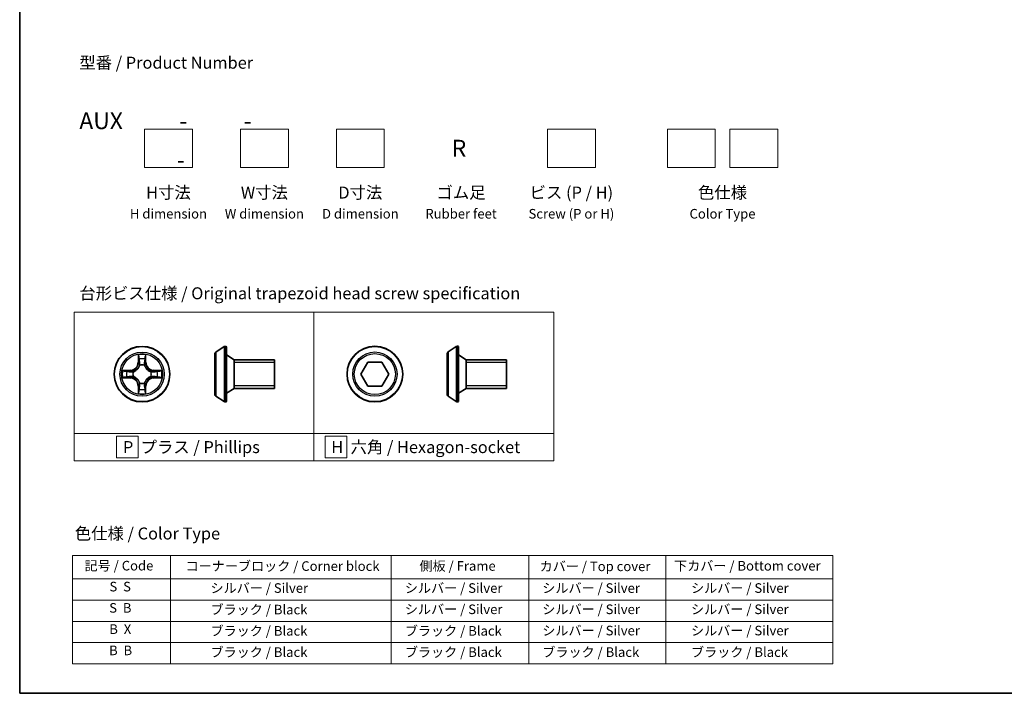
# Model space of a CAD drawing. Units: millimetres. Extents: x 7 to 8073, y 4 to 1830.
# Drawn here: x 7 to 110, y 4 to 74 of the extents above; entities that cross this region are included whole.
import ezdxf

# ---------------------------------------------------------------- set-up
doc = ezdxf.new("R2010")
doc.units = ezdxf.units.MM
doc.header["$LTSCALE"] = 0.5
for name, color, linetype, lineweight in [('Border (ISO)', 7, 'Continuous', 35), ('Sketch Geometry (ISO)', 7, 'Continuous', 18), ('Symbol (ISO)', 7, 'Continuous', 18), ('Visible (ISO)', 7, 'Continuous', 35), ('Visible Narrow (ISO)', 7, 'Continuous', 25)]:
    doc.layers.add(name, color=color, linetype=linetype, lineweight=lineweight)
doc.styles.add('Note Text (TK)', font='txt')
doc.styles.add('Note Text (TK2)', font='txt')

# ---------------------------------------------------------------- blocks, each defined once
blk = doc.blocks.new('Borders tk図枠')
at = {"layer": 'Border (ISO)'}
for p, q in [((14.5, 289), (14.5, 8)), ((14.5, 8), (405.5, 8))]:
    blk.add_line(p, q, dxfattribs=at)
blk = doc.blocks.new('Table2')
at = {"layer": 'Symbol (ISO)'}
for p, q in [((25.52, 36.71), (183.98, 36.71)), ((25.52, 36.71), (25.52, 31.88)), ((45.94, 36.71), (45.94, 31.88)), ((91.96, 36.71), (91.96, 31.88)), ((120.61, 36.71), (120.61, 31.88)), ((149.17, 36.71), (149.17, 31.88)), ((183.98, 36.71), (183.98, 31.88)), ((25.52, 31.88), (183.98, 31.88)), ((25.52, 31.88), (25.52, 14.15)), ((45.94, 31.88), (45.94, 14.15)), ((91.96, 31.88), (91.96, 14.15)), ((120.61, 31.88), (120.61, 14.15)), ((149.17, 31.88), (149.17, 14.15)), ((183.98, 31.88), (183.98, 14.15)), ((25.52, 27.44), (183.98, 27.44)), ((25.52, 23.01), (183.98, 23.01)), ((25.52, 18.58), (183.98, 18.58)), ((25.52, 14.15), (183.98, 14.15))]:
    blk.add_line(p, q, dxfattribs=at)
at = {"layer": 'Symbol (ISO)', "color": 7, "char_height": 2, "attachment_point": 7, "style": 'Note Text (TK2)'}
for s, insert in [('記号 / Code', (28.02, 33)), ('コーナーブロック / Corner block', (49.08, 32.91)), ('側板 / Frame', (97.84, 32.94)), ('カバー / Top cover', (122.88, 32.86)), ('下カバー / Bottom cover', (150.92, 32.97)), ('S  S', (33.21, 28.63)), ('            シルバー / Silver', (46.94, 28.33)), ('   シルバー / Silver', (92.96, 28.33)), ('   シルバー / Silver', (121.61, 28.33)), ('       シルバー / Silver', (150.17, 28.33)), ('S  B', (33.16, 24.19)), ('            ブラック / Black', (46.94, 23.84)), ('   シルバー / Silver', (92.96, 23.9)), ('   シルバー / Silver', (121.61, 23.9)), ('       シルバー / Silver', (150.17, 23.9)), ('B  X', (33.18, 19.76)), ('            ブラック / Black', (46.94, 19.4)), ('   ブラック / Black', (92.96, 19.4)), ('   シルバー / Silver', (121.61, 19.46)), ('       シルバー / Silver', (150.17, 19.46)), ('B  B', (33.13, 15.33)), ('            ブラック / Black', (46.94, 14.97)), ('   ブラック / Black', (92.96, 14.97)), ('   ブラック / Black', (121.61, 14.97)), ('       ブラック / Black', (150.17, 14.97))]:
    blk.add_mtext(s, dxfattribs=dict(at, insert=insert))

msp = doc.modelspace()

# ---------------------------------------------------------------- linework, layer by layer
at = {"layer": 'Sketch Geometry (ISO)'}
for p, q in [((20.2543, 62.8487), (25.2543, 62.8487)), ((20.2543, 58.8487), (20.2543, 62.8487)), ((25.2543, 62.8487), (25.2543, 58.8487)), ((30.2543, 62.8487), (35.2543, 62.8487)), ((30.2543, 58.8487), (30.2543, 62.8487)), ((35.2543, 62.8487), (35.2543, 58.8487)), ((40.2543, 62.8487), (45.2543, 62.8487)), ((40.2543, 58.8487), (40.2543, 62.8487)), ((45.2543, 62.8487), (45.2543, 58.8487)), ((62.2543, 62.8487), (67.2543, 62.8487)), ((62.2543, 58.8487), (62.2543, 62.8487)), ((67.2543, 62.8487), (67.2543, 58.8487)), ((74.7543, 62.8487), (79.7543, 62.8487)), ((74.7543, 58.8487), (74.7543, 62.8487)), ((79.7543, 62.8487), (79.7543, 58.8487)), ((81.2543, 62.8487), (86.2543, 62.8487)), ((81.2543, 58.8487), (81.2543, 62.8487)), ((86.2543, 62.8487), (86.2543, 58.8487)), ((25.2543, 58.8487), (20.2543, 58.8487)), ((35.2543, 58.8487), (30.2543, 58.8487)), ((45.2543, 58.8487), (40.2543, 58.8487)), ((67.2543, 58.8487), (62.2543, 58.8487)), ((79.7543, 58.8487), (74.7543, 58.8487)), ((86.2543, 58.8487), (81.2543, 58.8487)), ((12.9137, 43.7475), (37.9137, 43.7475)), ((12.9137, 31.105), (12.9137, 43.7475)), ((37.9137, 43.7475), (37.9137, 31.105)), ((37.9137, 43.7475), (62.9137, 43.7475)), ((37.9137, 31.105), (37.9137, 43.7475)), ((62.9137, 43.7475), (62.9137, 31.105)), ((37.9137, 31.105), (12.9137, 31.105)), ((12.9137, 31.105), (37.9137, 31.105)), ((12.9137, 28.2475), (12.9137, 31.105)), ((19.6044, 30.8012), (17.3544, 30.8012)), ((17.3544, 30.8012), (17.3544, 28.5512)), ((19.6044, 28.5512), (19.6044, 30.8012)), ((62.9137, 31.105), (37.9137, 31.105)), ((37.9137, 31.105), (37.9137, 28.2475)), ((37.9137, 31.105), (62.9137, 31.105)), ((37.9137, 28.2475), (37.9137, 31.105)), ((41.3521, 30.8012), (39.1021, 30.8012)), ((39.1021, 30.8012), (39.1021, 28.5512)), ((41.3521, 28.5512), (41.3521, 30.8012)), ((62.9137, 31.105), (62.9137, 28.2475)), ((37.9137, 28.2475), (12.9137, 28.2475)), ((17.3544, 28.5512), (19.6044, 28.5512)), ((62.9137, 28.2475), (37.9137, 28.2475)), ((39.1021, 28.5512), (41.3521, 28.5512))]:
    msp.add_line(p, q, dxfattribs=at)
at = {"layer": 'Visible (ISO)'}
for p, q in [((27.694, 39.5931), (28.5532, 40.1516)), ((28.703, 40.184), (28.6622, 40.184)), ((28.803, 40.084), (28.803, 34.484)), ((51.8937, 39.5966), (52.753, 40.1551)), ((52.9027, 40.1874), (52.862, 40.1874)), ((53.0027, 40.0874), (53.0027, 34.4874)), ((27.603, 39.4254), (27.603, 35.1425)), ((29.603, 38.784), (28.803, 39.284)), ((51.8027, 39.4289), (51.8027, 35.1459)), ((53.8027, 38.7874), (53.0027, 39.2874)), ((29.603, 38.784), (29.603, 35.784)), ((33.803, 38.784), (29.603, 38.784)), ((29.603, 38.784), (29.603, 35.784)), ((33.803, 38.784), (33.803, 35.784)), ((42.8243, 37.2874), (43.546, 38.5374)), ((43.546, 38.5374), (44.9894, 38.5374)), ((44.9894, 38.5374), (45.7111, 37.2874)), ((53.8027, 38.7874), (53.8027, 35.7874)), ((58.0027, 38.7874), (53.8027, 38.7874)), ((53.8027, 38.7874), (53.8027, 35.7874)), ((58.0027, 38.7874), (58.0027, 35.7874)), ((43.546, 36.0374), (42.8243, 37.2874)), ((45.7111, 37.2874), (44.9894, 36.0374)), ((44.9894, 36.0374), (43.546, 36.0374)), ((27.694, 34.9748), (28.5532, 34.4163)), ((29.603, 35.784), (28.803, 35.284)), ((33.803, 35.784), (29.603, 35.784)), ((51.8937, 34.9783), (52.753, 34.4197)), ((53.8027, 35.7874), (53.0027, 35.2874)), ((58.0027, 35.7874), (53.8027, 35.7874)), ((28.703, 34.384), (28.6622, 34.384)), ((52.9027, 34.3874), (52.862, 34.3874))]:
    msp.add_line(p, q, dxfattribs=at)
for centre in [(20.0036, 37.284), (44.2677, 37.2874)]:
    msp.add_circle(centre, 2.9, dxfattribs=at)
for centre, radius, start, end in [((28.6622, 39.984), 0.2, 90, 123.023868), ((28.703, 40.084), 0.1, 0, 90), ((52.862, 39.9874), 0.2, 90, 123.023868), ((52.9027, 40.0874), 0.1, 0, 90), ((27.803, 39.4254), 0.2, 123.023868, 180), ((52.0027, 39.4289), 0.2, 123.023868, 180), ((27.803, 35.1425), 0.2, 180, 236.976132), ((52.0027, 35.1459), 0.2, 180, 236.976132), ((28.6622, 34.584), 0.2, 236.976132, 270), ((28.703, 34.484), 0.1, 270, 0), ((52.862, 34.5874), 0.2, 236.976132, 270), ((52.9027, 34.4874), 0.1, 270, 0)]:
    msp.add_arc(centre, radius, start, end, dxfattribs=at)
at = {"layer": 'Visible Narrow (ISO)'}
for p, q in [((28.5532, 40.1516), (28.5532, 34.4163)), ((28.6622, 40.184), (28.6622, 34.384)), ((28.703, 34.384), (28.703, 40.184)), ((52.753, 40.1551), (52.753, 34.4197)), ((52.862, 40.1874), (52.862, 34.3874)), ((52.9027, 34.3874), (52.9027, 40.1874)), ((19.6132, 39.3067), (19.5996, 38.5272)), ((19.6494, 38.5263), (19.6579, 39.0163)), ((20.3493, 39.0163), (20.3579, 38.5263)), ((20.4077, 38.5272), (20.3941, 39.3067)), ((27.694, 39.5931), (27.694, 34.9748)), ((51.8937, 39.5966), (51.8937, 34.9783)), ((19.6494, 38.5263), (19.5996, 38.5272)), ((19.6494, 38.5263), (19.722, 38.525)), ((19.7625, 38.2003), (19.7571, 38.2209)), ((20.2501, 38.2209), (20.2447, 38.2003)), ((20.3579, 38.5263), (20.2852, 38.525)), ((20.3579, 38.5263), (20.4077, 38.5272)), ((33.803, 38.483), (29.603, 38.483)), ((58.0027, 38.4864), (53.8027, 38.4864)), ((18.7604, 37.688), (17.9809, 37.6744)), ((18.2712, 37.6297), (18.7613, 37.6382)), ((18.7613, 37.6382), (18.7604, 37.688)), ((18.7613, 37.6382), (18.7626, 37.5656)), ((18.7613, 36.9297), (18.7626, 37.0023)), ((19.0667, 37.5305), (19.0873, 37.5251)), ((19.0873, 37.0429), (19.0667, 37.0374)), ((20.9199, 37.5251), (20.9405, 37.5305)), ((20.9405, 37.0374), (20.9199, 37.0429)), ((21.2459, 37.6382), (21.2447, 37.5656)), ((21.2459, 36.9297), (21.2447, 37.0023)), ((21.2459, 37.6382), (21.2468, 37.688)), ((21.2459, 37.6382), (21.736, 37.6297)), ((22.0263, 37.6744), (21.2468, 37.688)), ((17.9809, 36.8935), (18.7604, 36.8799)), ((18.7613, 36.9297), (18.2712, 36.9383)), ((18.7613, 36.9297), (18.7604, 36.8799)), ((19.6494, 36.0416), (19.5996, 36.0408)), ((19.5996, 36.0408), (19.6132, 35.2612)), ((19.6494, 36.0416), (19.722, 36.0429)), ((19.6579, 35.5516), (19.6494, 36.0416)), ((19.7571, 36.3471), (19.7625, 36.3677)), ((20.2447, 36.3677), (20.2501, 36.3471)), ((20.3579, 36.0416), (20.2852, 36.0429)), ((20.3579, 36.0416), (20.3493, 35.5516)), ((20.3579, 36.0416), (20.4077, 36.0408)), ((20.3941, 35.2612), (20.4077, 36.0408)), ((21.736, 36.9383), (21.2459, 36.9297)), ((21.2459, 36.9297), (21.2468, 36.8799)), ((21.2468, 36.8799), (22.0263, 36.8935)), ((29.603, 36.085), (33.803, 36.085)), ((53.8027, 36.0884), (58.0027, 36.0884))]:
    msp.add_line(p, q, dxfattribs=at)
for centre, radius in [((20.0036, 37.284), 2.8677), ((44.2677, 37.2874), 2.8677), ((20.0036, 37.284), 2.3092), ((20.0036, 37.284), 2.1415), ((44.2677, 37.2874), 2.3092), ((44.2677, 37.2874), 2.1415)]:
    msp.add_circle(centre, radius, dxfattribs=at)
for centre, radius, start, end in [((20.0036, 37.284), 2.0601, 79.074582, 100.925418), ((18.7455, 38.5421), 0.8542, 271, 359), ((18.7455, 38.5421), 0.904, 271, 359), ((20.0036, 37.284), 1.6122, 79.692479, 100.307521), ((20.0036, 37.284), 0.9688, 75.258044, 104.741956), ((20.0036, 37.284), 0.9475, 75.258044, 104.741956), ((21.2617, 38.5421), 0.904, 181, 269), ((21.2617, 38.5421), 0.8542, 181, 269), ((20.0036, 37.284), 2.0601, 169.074582, 190.925418), ((20.0036, 37.284), 1.6122, 169.692479, 190.307521), ((20.0036, 37.284), 0.9688, 165.258044, 194.741956), ((20.0036, 37.284), 0.9475, 165.258044, 194.741956), ((20.0036, 37.284), 0.9475, 345.258044, 14.741956), ((20.0036, 37.284), 0.9688, 345.258044, 14.741956), ((20.0036, 37.284), 1.6122, 349.692479, 10.307521), ((20.0036, 37.284), 2.0601, 349.074582, 10.925418), ((18.7455, 36.0259), 0.8542, 1, 89), ((18.7455, 36.0259), 0.904, 1, 89), ((20.0036, 37.284), 0.9688, 255.258044, 284.741956), ((20.0036, 37.284), 0.9475, 255.258044, 284.741956), ((21.2617, 36.0259), 0.904, 91, 179), ((21.2617, 36.0259), 0.8542, 91, 179), ((20.0036, 37.284), 2.0601, 259.074582, 280.925418), ((20.0036, 37.284), 1.6122, 259.692479, 280.307521)]:
    msp.add_arc(centre, radius, start, end, dxfattribs=at)
for centre, major_axis, ratio, start_param, end_param in [((19.7077, 39.0155), (-0.05, -0.002), 0.54850665, 4.7835784, 6.17876057), ((20.2995, 39.0155), (0.05, -0.002), 0.54850665, 0.10442473, 1.4996069), ((19.7232, 38.8261), (-0.0494, -0.008), 0.89574018, 4.73044269, 6.08586581), ((19.7685, 38.1776), (-0.0492, 0.0091), 0.87684642, 5.10328313, 6.10089396), ((19.7685, 38.1776), (-0.0477, 0.0149), 0.41070123, 4.96449783, 6.18744952), ((19.7718, 38.5242), (-0.0494, -0.008), 0.89572054, 4.73483766, 6.08588361), ((20.2354, 38.5242), (0.0494, -0.008), 0.89572054, 0.1973017, 1.54834765), ((20.2387, 38.1776), (0.0477, 0.0149), 0.41070123, 0.09573579, 1.31868747), ((20.2387, 38.1776), (0.0492, 0.0091), 0.87684641, 0.18229136, 1.17990219), ((20.2841, 38.8261), (0.0494, -0.008), 0.89574018, 0.19731949, 1.55274262), ((18.2721, 37.5799), (0.002, 0.05), 0.54850665, 0.10442473, 1.4996069), ((18.2721, 36.9881), (0.002, -0.05), 0.54850665, 4.7835784, 6.17876057), ((18.4615, 37.5644), (0.008, 0.0494), 0.89574018, 0.19731949, 1.55274262), ((18.4615, 37.0035), (0.008, -0.0494), 0.89574018, 4.73044269, 6.08586581), ((18.7634, 37.5158), (0.008, 0.0494), 0.89572054, 0.1973017, 1.54834765), ((18.7634, 37.0521), (0.008, -0.0494), 0.89572054, 4.73483766, 6.08588361), ((19.11, 37.5191), (-0.0091, 0.0492), 0.87684641, 0.18229136, 1.17990219), ((19.11, 37.0488), (-0.0091, -0.0492), 0.87684642, 5.10328313, 6.10089396), ((19.11, 37.5191), (-0.0149, 0.0477), 0.41070123, 0.09573579, 1.31868747), ((19.11, 37.0488), (-0.0149, -0.0477), 0.41070123, 4.96449783, 6.18744952), ((20.8972, 37.5191), (0.0091, 0.0492), 0.87684642, 5.10328313, 6.10089396), ((20.8972, 37.5191), (0.0149, 0.0477), 0.41070123, 4.96449783, 6.18744952), ((20.8972, 37.0488), (0.0149, -0.0477), 0.41070123, 0.09573579, 1.31868747), ((20.8972, 37.0488), (0.0091, -0.0492), 0.87684641, 0.18229136, 1.17990219), ((21.2438, 37.5158), (-0.008, 0.0494), 0.89572054, 4.73483766, 6.08588361), ((21.2438, 37.0521), (-0.008, -0.0494), 0.89572054, 0.1973017, 1.54834765), ((21.5457, 37.5644), (-0.008, 0.0494), 0.89574018, 4.73044269, 6.08586581), ((21.5457, 37.0035), (-0.008, -0.0494), 0.89574018, 0.19731949, 1.55274262), ((21.7351, 37.5799), (-0.002, 0.05), 0.54850665, 4.7835784, 6.17876057), ((21.7351, 36.9881), (-0.002, -0.05), 0.54850665, 0.10442473, 1.4996069), ((19.7685, 36.3904), (-0.0492, -0.0091), 0.87684641, 0.18229136, 1.17990219), ((19.7685, 36.3904), (-0.0477, -0.0149), 0.41070123, 0.09573579, 1.31868747), ((19.7718, 36.0438), (-0.0494, 0.008), 0.89572054, 0.1973017, 1.54834765), ((20.2354, 36.0438), (0.0494, 0.008), 0.89572054, 4.73483766, 6.08588361), ((20.2387, 36.3904), (0.0477, -0.0149), 0.41070123, 4.96449783, 6.18744952), ((20.2387, 36.3904), (0.0492, -0.0091), 0.87684642, 5.10328313, 6.10089396), ((19.7077, 35.5524), (-0.05, 0.002), 0.54850665, 0.10442473, 1.4996069), ((19.7232, 35.7419), (-0.0494, 0.008), 0.89574018, 0.19731949, 1.55274262), ((20.2841, 35.7419), (0.0494, 0.008), 0.89574018, 4.73044269, 6.08586581), ((20.2995, 35.5524), (0.05, 0.002), 0.54850665, 4.7835784, 6.17876057)]:
    msp.add_ellipse(centre, major_axis=major_axis, ratio=ratio, start_param=start_param, end_param=end_param, dxfattribs=at)
for points, knots in [([(19.7031, 39.0427), (19.7027, 39.0577), (19.7006, 39.0732), (19.6921, 39.1142), (19.6839, 39.1398), (19.6658, 39.1885), (19.6562, 39.2115), (19.6354, 39.2587), (19.6242, 39.2828), (19.6132, 39.3067)], [0, 0, 0, 0, 0.0059340385, 0.0059340385, 0.0154285, 0.0154285, 0.0237449879, 0.0237449879, 0.0323943032, 0.0323943032, 0.0323943032, 0.0323943032]), ([(19.6132, 39.3067), (19.6187, 39.2804), (19.6243, 39.2538), (19.6347, 39.2019), (19.6395, 39.1766), (19.6485, 39.123), (19.6525, 39.0949), (19.6567, 39.0499), (19.6577, 39.0329), (19.6579, 39.0163)], [-0.0323943032, -0.0323943032, -0.0323943032, -0.0323943032, -0.0237449879, -0.0237449879, -0.0154285, -0.0154285, -0.0059340385, -0.0059340385, 0, 0, 0, 0]), ([(19.6579, 39.0163), (19.6595, 38.976), (19.6617, 38.9392), (19.6669, 38.8752), (19.6699, 38.8481), (19.6734, 38.8269)], [0, 0, 0, 0, 0.014491423, 0.014491423, 0.0289828459, 0.0289828459, 0.0289828459, 0.0289828459]), ([(19.7151, 38.8701), (19.7121, 38.8894), (19.7095, 38.9141), (19.7055, 38.9723), (19.704, 39.0059), (19.7031, 39.0427)], [-0.0289828459, -0.0289828459, -0.0289828459, -0.0289828459, -0.014491423, -0.014491423, 0, 0, 0, 0]), ([(20.3042, 39.0427), (20.3032, 39.0061), (20.3018, 38.9727), (20.2977, 38.9144), (20.2952, 38.8895), (20.2921, 38.8701)], [-0.0289828459, -0.0289828459, -0.0289828459, -0.0289828459, -0.0145850634, -0.0145850634, 0, 0, 0, 0]), ([(20.3941, 39.3067), (20.3806, 39.2775), (20.367, 39.2481), (20.3384, 39.1816), (20.3241, 39.1448), (20.3087, 39.0862), (20.3047, 39.064), (20.3042, 39.0427)], [-0.0003383294, -0.0003383294, -0.0003383294, -0.0003383294, 0.0102009359, 0.0102009359, 0.0236501899, 0.0236501899, 0.0320559737, 0.0320559737, 0.0320559737, 0.0320559737]), ([(20.3339, 38.8269), (20.3373, 38.8483), (20.3404, 38.8756), (20.3456, 38.9396), (20.3477, 38.9762), (20.3493, 39.0163)], [0, 0, 0, 0, 0.0145850634, 0.0145850634, 0.0289828459, 0.0289828459, 0.0289828459, 0.0289828459]), ([(20.3493, 39.0163), (20.3496, 39.0397), (20.3515, 39.0641), (20.3591, 39.1286), (20.3662, 39.169), (20.3805, 39.2422), (20.3873, 39.2746), (20.3941, 39.3067)], [-0.0320559737, -0.0320559737, -0.0320559737, -0.0320559737, -0.0236501899, -0.0236501899, -0.0102009359, -0.0102009359, 0.0003383294, 0.0003383294, 0.0003383294, 0.0003383294]), ([(19.0873, 37.5251), (19.1032, 37.5302), (19.1191, 37.5358), (19.2151, 37.5723), (19.2942, 37.614), (19.4168, 37.7019), (19.4625, 37.7405), (19.5048, 37.7828), (19.547, 37.8251), (19.5857, 37.8707), (19.6736, 37.9934), (19.7152, 38.0725), (19.7518, 38.1685), (19.7573, 38.1844), (19.7625, 38.2003)], [-0.174866013, -0.174866013, -0.174866013, -0.174866013, -0.16940495, -0.16940495, -0.141674077, -0.141674077, -0.124342281, -0.124342281, -0.124342281, -0.107010485, -0.107010485, -0.079279611, -0.079279611, -0.073818549, -0.073818549, -0.073818549, -0.073818549]), ([(19.7216, 38.1943), (19.7169, 38.1792), (19.7118, 38.1641), (19.6786, 38.0728), (19.6407, 37.9979), (19.5605, 37.8829), (19.5252, 37.8404), (19.4862, 37.8014), (19.4472, 37.7624), (19.4047, 37.7271), (19.2897, 37.6469), (19.2147, 37.609), (19.1235, 37.5758), (19.1084, 37.5707), (19.0933, 37.566)], [0.073818549, 0.073818549, 0.073818549, 0.073818549, 0.079279611, 0.079279611, 0.107010485, 0.107010485, 0.124342281, 0.124342281, 0.124342281, 0.141674077, 0.141674077, 0.16940495, 0.16940495, 0.174866013, 0.174866013, 0.174866013, 0.174866013]), ([(19.6734, 38.8269), (19.6815, 38.7766), (19.6896, 38.7263), (19.7058, 38.6257), (19.7139, 38.5753), (19.722, 38.525)], [0, 0, 0, 0, 0.0343899271, 0.0343899271, 0.0687798542, 0.0687798542, 0.0687798542, 0.0687798542]), ([(19.7636, 38.5682), (19.7555, 38.6185), (19.7474, 38.6688), (19.7313, 38.7695), (19.7232, 38.8198), (19.7151, 38.8701)], [-0.0687798542, -0.0687798542, -0.0687798542, -0.0687798542, -0.0343899271, -0.0343899271, 0, 0, 0, 0]), ([(19.722, 38.525), (19.7336, 38.4566), (19.7382, 38.3869), (19.7331, 38.2758), (19.7288, 38.2355), (19.7216, 38.1943)], [0, 0, 0, 0, 0.0491206273, 0.0491206273, 0.0764653604, 0.0764653604, 0.0764653604, 0.0764653604]), ([(19.7571, 38.2209), (19.7659, 38.2642), (19.7713, 38.3065), (19.7789, 38.4232), (19.7751, 38.4963), (19.7636, 38.5682)], [-0.0764653604, -0.0764653604, -0.0764653604, -0.0764653604, -0.0491206273, -0.0491206273, 0, 0, 0, 0]), ([(20.2437, 38.5682), (20.2321, 38.4963), (20.2283, 38.4232), (20.2359, 38.3065), (20.2413, 38.2642), (20.2501, 38.2209)], [-0.0982412545, -0.0982412545, -0.0982412545, -0.0982412545, -0.0491206273, -0.0491206273, -0.0217758941, -0.0217758941, -0.0217758941, -0.0217758941]), ([(20.2921, 38.8701), (20.284, 38.8198), (20.2759, 38.7695), (20.2598, 38.6688), (20.2517, 38.6185), (20.2437, 38.5682)], [-0.0687798542, -0.0687798542, -0.0687798542, -0.0687798542, -0.0343899271, -0.0343899271, 0, 0, 0, 0]), ([(20.2447, 38.2003), (20.2499, 38.1844), (20.2555, 38.1685), (20.292, 38.0725), (20.3337, 37.9934), (20.4215, 37.8707), (20.4602, 37.8251), (20.5025, 37.7828), (20.5447, 37.7405), (20.5904, 37.7019), (20.713, 37.614), (20.7922, 37.5723), (20.8882, 37.5358), (20.904, 37.5302), (20.9199, 37.5251)], [-0.174866013, -0.174866013, -0.174866013, -0.174866013, -0.16940495, -0.16940495, -0.141674077, -0.141674077, -0.124342281, -0.124342281, -0.124342281, -0.107010485, -0.107010485, -0.079279611, -0.079279611, -0.073818549, -0.073818549, -0.073818549, -0.073818549]), ([(20.2857, 38.1943), (20.2784, 38.2355), (20.2741, 38.2758), (20.269, 38.3869), (20.2736, 38.4566), (20.2852, 38.525)], [0.0217758941, 0.0217758941, 0.0217758941, 0.0217758941, 0.0491206273, 0.0491206273, 0.0982412545, 0.0982412545, 0.0982412545, 0.0982412545]), ([(20.2852, 38.525), (20.2933, 38.5753), (20.3014, 38.6257), (20.3177, 38.7263), (20.3258, 38.7766), (20.3339, 38.8269)], [0, 0, 0, 0, 0.0343899271, 0.0343899271, 0.0687798542, 0.0687798542, 0.0687798542, 0.0687798542]), ([(20.9139, 37.566), (20.8988, 37.5707), (20.8837, 37.5758), (20.7925, 37.609), (20.7175, 37.6469), (20.6026, 37.7271), (20.5601, 37.7624), (20.5211, 37.8014), (20.4821, 37.8404), (20.4467, 37.8829), (20.3665, 37.9979), (20.3287, 38.0728), (20.2954, 38.1641), (20.2904, 38.1792), (20.2857, 38.1943)], [0.073818549, 0.073818549, 0.073818549, 0.073818549, 0.079279611, 0.079279611, 0.107010485, 0.107010485, 0.124342281, 0.124342281, 0.124342281, 0.141674077, 0.141674077, 0.16940495, 0.16940495, 0.174866013, 0.174866013, 0.174866013, 0.174866013]), ([(18.2712, 37.6297), (18.2478, 37.6299), (18.2234, 37.6319), (18.159, 37.6395), (18.1186, 37.6466), (18.0454, 37.6608), (18.013, 37.6677), (17.9809, 37.6744)], [-0.0320559737, -0.0320559737, -0.0320559737, -0.0320559737, -0.0236501899, -0.0236501899, -0.0102009359, -0.0102009359, 0.0003383294, 0.0003383294, 0.0003383294, 0.0003383294]), ([(17.9809, 37.6744), (18.01, 37.6609), (18.0395, 37.6473), (18.106, 37.6187), (18.1427, 37.6044), (18.2014, 37.589), (18.2236, 37.585), (18.2449, 37.5845)], [-0.0003383294, -0.0003383294, -0.0003383294, -0.0003383294, 0.0102009359, 0.0102009359, 0.0236501899, 0.0236501899, 0.0320559737, 0.0320559737, 0.0320559737, 0.0320559737]), ([(18.2449, 36.9834), (18.2298, 36.983), (18.2144, 36.9809), (18.1734, 36.9724), (18.1478, 36.9643), (18.0991, 36.9462), (18.0761, 36.9365), (18.0289, 36.9157), (18.0048, 36.9046), (17.9809, 36.8935)], [0, 0, 0, 0, 0.0059340385, 0.0059340385, 0.0154285, 0.0154285, 0.0237449879, 0.0237449879, 0.0323943032, 0.0323943032, 0.0323943032, 0.0323943032]), ([(18.2449, 37.5845), (18.2815, 37.5836), (18.3148, 37.5821), (18.3732, 37.5781), (18.3981, 37.5755), (18.4175, 37.5724)], [-0.0289828459, -0.0289828459, -0.0289828459, -0.0289828459, -0.0145850634, -0.0145850634, 0, 0, 0, 0]), ([(18.4175, 36.9955), (18.3982, 36.9924), (18.3735, 36.9899), (18.3153, 36.9858), (18.2817, 36.9843), (18.2449, 36.9834)], [-0.0289828459, -0.0289828459, -0.0289828459, -0.0289828459, -0.014491423, -0.014491423, 0, 0, 0, 0]), ([(18.4607, 37.6142), (18.4393, 37.6177), (18.412, 37.6207), (18.348, 37.6259), (18.3113, 37.6281), (18.2712, 37.6297)], [0, 0, 0, 0, 0.0145850634, 0.0145850634, 0.0289828459, 0.0289828459, 0.0289828459, 0.0289828459]), ([(18.2712, 36.9383), (18.3116, 36.9399), (18.3484, 36.942), (18.4124, 36.9472), (18.4395, 36.9503), (18.4607, 36.9537)], [0, 0, 0, 0, 0.014491423, 0.014491423, 0.0289828459, 0.0289828459, 0.0289828459, 0.0289828459]), ([(18.4175, 37.5724), (18.4678, 37.5644), (18.5181, 37.5563), (18.6187, 37.5401), (18.6691, 37.5321), (18.7194, 37.524)], [-0.0687798542, -0.0687798542, -0.0687798542, -0.0687798542, -0.0343899271, -0.0343899271, 0, 0, 0, 0]), ([(18.7194, 37.0439), (18.6691, 37.0359), (18.6187, 37.0278), (18.5181, 37.0116), (18.4678, 37.0036), (18.4175, 36.9955)], [-0.0687798542, -0.0687798542, -0.0687798542, -0.0687798542, -0.0343899271, -0.0343899271, 0, 0, 0, 0]), ([(18.7626, 37.5656), (18.7122, 37.5737), (18.6619, 37.5818), (18.5613, 37.598), (18.511, 37.6061), (18.4607, 37.6142)], [0, 0, 0, 0, 0.0343899271, 0.0343899271, 0.0687798542, 0.0687798542, 0.0687798542, 0.0687798542]), ([(18.4607, 36.9537), (18.511, 36.9618), (18.5613, 36.9699), (18.6619, 36.9861), (18.7122, 36.9942), (18.7626, 37.0023)], [0, 0, 0, 0, 0.0343899271, 0.0343899271, 0.0687798542, 0.0687798542, 0.0687798542, 0.0687798542]), ([(18.7194, 37.524), (18.7913, 37.5125), (18.8644, 37.5087), (18.9811, 37.5162), (19.0234, 37.5217), (19.0667, 37.5305)], [-0.0982412545, -0.0982412545, -0.0982412545, -0.0982412545, -0.0491206273, -0.0491206273, -0.0217758941, -0.0217758941, -0.0217758941, -0.0217758941]), ([(19.0667, 37.0374), (19.0234, 37.0462), (18.9811, 37.0517), (18.8644, 37.0593), (18.7913, 37.0554), (18.7194, 37.0439)], [-0.0764653604, -0.0764653604, -0.0764653604, -0.0764653604, -0.0491206273, -0.0491206273, 0, 0, 0, 0]), ([(19.0933, 37.566), (19.0521, 37.5587), (19.0118, 37.5545), (18.9006, 37.5494), (18.831, 37.5539), (18.7626, 37.5656)], [0.0217758941, 0.0217758941, 0.0217758941, 0.0217758941, 0.0491206273, 0.0491206273, 0.0982412545, 0.0982412545, 0.0982412545, 0.0982412545]), ([(18.7626, 37.0023), (18.831, 37.014), (18.9006, 37.0186), (19.0118, 37.0135), (19.0521, 37.0092), (19.0933, 37.0019)], [0, 0, 0, 0, 0.0491206273, 0.0491206273, 0.0764653604, 0.0764653604, 0.0764653604, 0.0764653604]), ([(19.7625, 36.3677), (19.7573, 36.3836), (19.7518, 36.3994), (19.7152, 36.4954), (19.6736, 36.5745), (19.5857, 36.6972), (19.547, 36.7429), (19.5048, 36.7851), (19.4625, 36.8274), (19.4168, 36.866), (19.2942, 36.9539), (19.2151, 36.9956), (19.1191, 37.0321), (19.1032, 37.0377), (19.0873, 37.0429)], [-0.174866013, -0.174866013, -0.174866013, -0.174866013, -0.16940495, -0.16940495, -0.141674077, -0.141674077, -0.124342281, -0.124342281, -0.124342281, -0.107010485, -0.107010485, -0.079279611, -0.079279611, -0.073818549, -0.073818549, -0.073818549, -0.073818549]), ([(19.0933, 37.0019), (19.1084, 36.9972), (19.1235, 36.9921), (19.2147, 36.9589), (19.2897, 36.921), (19.4047, 36.8409), (19.4472, 36.8055), (19.4862, 36.7665), (19.5252, 36.7275), (19.5605, 36.685), (19.6407, 36.57), (19.6786, 36.4951), (19.7118, 36.4038), (19.7169, 36.3888), (19.7216, 36.3736)], [0.073818549, 0.073818549, 0.073818549, 0.073818549, 0.079279611, 0.079279611, 0.107010485, 0.107010485, 0.124342281, 0.124342281, 0.124342281, 0.141674077, 0.141674077, 0.16940495, 0.16940495, 0.174866013, 0.174866013, 0.174866013, 0.174866013]), ([(20.9199, 37.0429), (20.904, 37.0377), (20.8882, 37.0321), (20.7922, 36.9956), (20.713, 36.9539), (20.5904, 36.866), (20.5447, 36.8274), (20.5025, 36.7851), (20.4602, 36.7429), (20.4215, 36.6972), (20.3337, 36.5745), (20.292, 36.4954), (20.2555, 36.3994), (20.2499, 36.3836), (20.2447, 36.3677)], [-0.174866013, -0.174866013, -0.174866013, -0.174866013, -0.16940495, -0.16940495, -0.141674077, -0.141674077, -0.124342281, -0.124342281, -0.124342281, -0.107010485, -0.107010485, -0.079279611, -0.079279611, -0.073818549, -0.073818549, -0.073818549, -0.073818549]), ([(20.2857, 36.3736), (20.2904, 36.3888), (20.2954, 36.4038), (20.3287, 36.4951), (20.3665, 36.57), (20.4467, 36.685), (20.4821, 36.7275), (20.5211, 36.7665), (20.5601, 36.8055), (20.6026, 36.8409), (20.7175, 36.921), (20.7925, 36.9589), (20.8837, 36.9921), (20.8988, 36.9972), (20.9139, 37.0019)], [0.073818549, 0.073818549, 0.073818549, 0.073818549, 0.079279611, 0.079279611, 0.107010485, 0.107010485, 0.124342281, 0.124342281, 0.124342281, 0.141674077, 0.141674077, 0.16940495, 0.16940495, 0.174866013, 0.174866013, 0.174866013, 0.174866013]), ([(21.2447, 37.5656), (21.1763, 37.5539), (21.1066, 37.5494), (20.9954, 37.5545), (20.9552, 37.5587), (20.9139, 37.566)], [0, 0, 0, 0, 0.0491206273, 0.0491206273, 0.0764653604, 0.0764653604, 0.0764653604, 0.0764653604]), ([(20.9139, 37.0019), (20.9552, 37.0092), (20.9954, 37.0135), (21.1066, 37.0186), (21.1763, 37.014), (21.2447, 37.0023)], [0.0217758941, 0.0217758941, 0.0217758941, 0.0217758941, 0.0491206273, 0.0491206273, 0.0982412545, 0.0982412545, 0.0982412545, 0.0982412545]), ([(20.9405, 37.5305), (20.9838, 37.5217), (21.0261, 37.5162), (21.1428, 37.5087), (21.2159, 37.5125), (21.2878, 37.524)], [-0.0764653604, -0.0764653604, -0.0764653604, -0.0764653604, -0.0491206273, -0.0491206273, 0, 0, 0, 0]), ([(21.2878, 37.0439), (21.2159, 37.0554), (21.1428, 37.0593), (21.0261, 37.0517), (20.9838, 37.0462), (20.9405, 37.0374)], [-0.0982412545, -0.0982412545, -0.0982412545, -0.0982412545, -0.0491206273, -0.0491206273, -0.0217758941, -0.0217758941, -0.0217758941, -0.0217758941]), ([(21.5466, 37.6142), (21.4963, 37.6061), (21.4459, 37.598), (21.3453, 37.5818), (21.295, 37.5737), (21.2447, 37.5656)], [0, 0, 0, 0, 0.0343899271, 0.0343899271, 0.0687798542, 0.0687798542, 0.0687798542, 0.0687798542]), ([(21.2447, 37.0023), (21.295, 36.9942), (21.3453, 36.9861), (21.4459, 36.9699), (21.4963, 36.9618), (21.5466, 36.9537)], [0, 0, 0, 0, 0.0343899271, 0.0343899271, 0.0687798542, 0.0687798542, 0.0687798542, 0.0687798542]), ([(21.2878, 37.524), (21.3382, 37.5321), (21.3885, 37.5401), (21.4891, 37.5563), (21.5395, 37.5644), (21.5898, 37.5724)], [-0.0687798542, -0.0687798542, -0.0687798542, -0.0687798542, -0.0343899271, -0.0343899271, 0, 0, 0, 0]), ([(21.5898, 36.9955), (21.5395, 37.0036), (21.4891, 37.0116), (21.3885, 37.0278), (21.3382, 37.0359), (21.2878, 37.0439)], [-0.0687798542, -0.0687798542, -0.0687798542, -0.0687798542, -0.0343899271, -0.0343899271, 0, 0, 0, 0]), ([(21.736, 37.6297), (21.6956, 37.628), (21.6588, 37.6259), (21.5949, 37.6207), (21.5678, 37.6176), (21.5466, 37.6142)], [0, 0, 0, 0, 0.014491423, 0.014491423, 0.0289828459, 0.0289828459, 0.0289828459, 0.0289828459]), ([(21.5466, 36.9537), (21.5679, 36.9503), (21.5952, 36.9472), (21.6593, 36.942), (21.6959, 36.9399), (21.736, 36.9383)], [0, 0, 0, 0, 0.0145850634, 0.0145850634, 0.0289828459, 0.0289828459, 0.0289828459, 0.0289828459]), ([(21.5898, 37.5724), (21.6091, 37.5755), (21.6337, 37.5781), (21.692, 37.5821), (21.7255, 37.5836), (21.7623, 37.5845)], [-0.0289828459, -0.0289828459, -0.0289828459, -0.0289828459, -0.014491423, -0.014491423, 0, 0, 0, 0]), ([(21.7623, 36.9834), (21.7258, 36.9843), (21.6924, 36.9858), (21.634, 36.9898), (21.6092, 36.9924), (21.5898, 36.9955)], [-0.0289828459, -0.0289828459, -0.0289828459, -0.0289828459, -0.0145850634, -0.0145850634, 0, 0, 0, 0]), ([(22.0263, 37.6744), (22, 37.6689), (21.9735, 37.6633), (21.9216, 37.6529), (21.8962, 37.6481), (21.8427, 37.6391), (21.8145, 37.6351), (21.7695, 37.6309), (21.7525, 37.6298), (21.736, 37.6297)], [-0.0323943032, -0.0323943032, -0.0323943032, -0.0323943032, -0.0237449879, -0.0237449879, -0.0154285, -0.0154285, -0.0059340385, -0.0059340385, 0, 0, 0, 0]), ([(21.7623, 37.5845), (21.7774, 37.5849), (21.7929, 37.587), (21.8338, 37.5955), (21.8594, 37.6036), (21.9081, 37.6218), (21.9312, 37.6314), (21.9783, 37.6522), (22.0024, 37.6634), (22.0263, 37.6744)], [0, 0, 0, 0, 0.0059340385, 0.0059340385, 0.0154285, 0.0154285, 0.0237449879, 0.0237449879, 0.0323943032, 0.0323943032, 0.0323943032, 0.0323943032]), ([(22.0263, 36.8935), (21.9972, 36.907), (21.9678, 36.9206), (21.9012, 36.9492), (21.8645, 36.9635), (21.8059, 36.9789), (21.7837, 36.9829), (21.7623, 36.9834)], [-0.0003383294, -0.0003383294, -0.0003383294, -0.0003383294, 0.0102009359, 0.0102009359, 0.0236501899, 0.0236501899, 0.0320559737, 0.0320559737, 0.0320559737, 0.0320559737]), ([(17.9809, 36.8935), (18.0072, 36.8991), (18.0337, 36.9046), (18.0856, 36.915), (18.111, 36.9198), (18.1646, 36.9288), (18.1927, 36.9328), (18.2377, 36.937), (18.2547, 36.9381), (18.2712, 36.9383)], [-0.0323943032, -0.0323943032, -0.0323943032, -0.0323943032, -0.0237449879, -0.0237449879, -0.0154285, -0.0154285, -0.0059340385, -0.0059340385, 0, 0, 0, 0]), ([(19.722, 36.0429), (19.7139, 35.9926), (19.7058, 35.9423), (19.6896, 35.8416), (19.6815, 35.7913), (19.6734, 35.741)], [0, 0, 0, 0, 0.0343899271, 0.0343899271, 0.0687798542, 0.0687798542, 0.0687798542, 0.0687798542]), ([(19.7151, 35.6978), (19.7232, 35.7481), (19.7313, 35.7984), (19.7474, 35.8991), (19.7555, 35.9494), (19.7636, 35.9997)], [-0.0687798542, -0.0687798542, -0.0687798542, -0.0687798542, -0.0343899271, -0.0343899271, 0, 0, 0, 0]), ([(19.7216, 36.3736), (19.7288, 36.3324), (19.7331, 36.2921), (19.7382, 36.181), (19.7336, 36.1113), (19.722, 36.0429)], [0.0217758941, 0.0217758941, 0.0217758941, 0.0217758941, 0.0491206273, 0.0491206273, 0.0982412545, 0.0982412545, 0.0982412545, 0.0982412545]), ([(19.7636, 35.9997), (19.7751, 36.0716), (19.7789, 36.1448), (19.7713, 36.2614), (19.7659, 36.3037), (19.7571, 36.3471)], [-0.0982412545, -0.0982412545, -0.0982412545, -0.0982412545, -0.0491206273, -0.0491206273, -0.0217758941, -0.0217758941, -0.0217758941, -0.0217758941]), ([(20.2501, 36.3471), (20.2413, 36.3037), (20.2359, 36.2614), (20.2283, 36.1448), (20.2321, 36.0716), (20.2437, 35.9997)], [-0.0764653604, -0.0764653604, -0.0764653604, -0.0764653604, -0.0491206273, -0.0491206273, 0, 0, 0, 0]), ([(20.2437, 35.9997), (20.2517, 35.9494), (20.2598, 35.8991), (20.2759, 35.7984), (20.284, 35.7481), (20.2921, 35.6978)], [-0.0687798542, -0.0687798542, -0.0687798542, -0.0687798542, -0.0343899271, -0.0343899271, 0, 0, 0, 0]), ([(20.2852, 36.0429), (20.2736, 36.1113), (20.269, 36.181), (20.2741, 36.2921), (20.2784, 36.3324), (20.2857, 36.3736)], [0, 0, 0, 0, 0.0491206273, 0.0491206273, 0.0764653604, 0.0764653604, 0.0764653604, 0.0764653604]), ([(20.3339, 35.741), (20.3258, 35.7913), (20.3177, 35.8416), (20.3014, 35.9423), (20.2933, 35.9926), (20.2852, 36.0429)], [0, 0, 0, 0, 0.0343899271, 0.0343899271, 0.0687798542, 0.0687798542, 0.0687798542, 0.0687798542]), ([(21.736, 36.9383), (21.7594, 36.938), (21.7838, 36.936), (21.8482, 36.9284), (21.8886, 36.9213), (21.9619, 36.9071), (21.9943, 36.9003), (22.0263, 36.8935)], [-0.0320559737, -0.0320559737, -0.0320559737, -0.0320559737, -0.0236501899, -0.0236501899, -0.0102009359, -0.0102009359, 0.0003383294, 0.0003383294, 0.0003383294, 0.0003383294]), ([(19.6579, 35.5516), (19.6577, 35.5282), (19.6557, 35.5038), (19.6481, 35.4394), (19.641, 35.3989), (19.6267, 35.3257), (19.6199, 35.2933), (19.6132, 35.2612)], [-0.0320559737, -0.0320559737, -0.0320559737, -0.0320559737, -0.0236501899, -0.0236501899, -0.0102009359, -0.0102009359, 0.0003383294, 0.0003383294, 0.0003383294, 0.0003383294]), ([(19.6132, 35.2612), (19.6266, 35.2904), (19.6403, 35.3198), (19.6689, 35.3864), (19.6832, 35.4231), (19.6986, 35.4817), (19.7025, 35.5039), (19.7031, 35.5253)], [-0.0003383294, -0.0003383294, -0.0003383294, -0.0003383294, 0.0102009359, 0.0102009359, 0.0236501899, 0.0236501899, 0.0320559737, 0.0320559737, 0.0320559737, 0.0320559737]), ([(19.6734, 35.741), (19.6699, 35.7197), (19.6668, 35.6924), (19.6616, 35.6283), (19.6595, 35.5917), (19.6579, 35.5516)], [0, 0, 0, 0, 0.0145850634, 0.0145850634, 0.0289828459, 0.0289828459, 0.0289828459, 0.0289828459]), ([(19.7031, 35.5253), (19.704, 35.5618), (19.7055, 35.5952), (19.7095, 35.6535), (19.7121, 35.6784), (19.7151, 35.6978)], [-0.0289828459, -0.0289828459, -0.0289828459, -0.0289828459, -0.0145850634, -0.0145850634, 0, 0, 0, 0]), ([(20.2921, 35.6978), (20.2951, 35.6785), (20.2977, 35.6539), (20.3018, 35.5956), (20.3032, 35.562), (20.3042, 35.5253)], [-0.0289828459, -0.0289828459, -0.0289828459, -0.0289828459, -0.014491423, -0.014491423, 0, 0, 0, 0]), ([(20.3042, 35.5253), (20.3045, 35.5102), (20.3066, 35.4947), (20.3151, 35.4538), (20.3233, 35.4281), (20.3414, 35.3795), (20.3511, 35.3564), (20.3719, 35.3093), (20.383, 35.2851), (20.3941, 35.2612)], [0, 0, 0, 0, 0.0059340385, 0.0059340385, 0.0154285, 0.0154285, 0.0237449879, 0.0237449879, 0.0323943032, 0.0323943032, 0.0323943032, 0.0323943032]), ([(20.3493, 35.5516), (20.3477, 35.5919), (20.3456, 35.6288), (20.3404, 35.6927), (20.3373, 35.7198), (20.3339, 35.741)], [0, 0, 0, 0, 0.014491423, 0.014491423, 0.0289828459, 0.0289828459, 0.0289828459, 0.0289828459]), ([(20.3941, 35.2612), (20.3885, 35.2876), (20.3829, 35.3141), (20.3726, 35.366), (20.3678, 35.3913), (20.3588, 35.4449), (20.3547, 35.4731), (20.3505, 35.518), (20.3495, 35.5351), (20.3493, 35.5516)], [-0.0323943032, -0.0323943032, -0.0323943032, -0.0323943032, -0.0237449879, -0.0237449879, -0.0154285, -0.0154285, -0.0059340385, -0.0059340385, 0, 0, 0, 0])]:
    msp.add_open_spline(points, degree=3, knots=knots, dxfattribs=at)

# ---------------------------------------------------------------- block references
at = {"xscale": 0.5, "yscale": 0.5, "zscale": 0.5}
for name in ['Borders tk図枠', 'Table2']:
    msp.add_blockref(name, (0, 0), dxfattribs=at)

# ---------------------------------------------------------------- texts
at = {"layer": 'Symbol (ISO)', "color": 7, "style": 'Note Text (TK)'}
for s, insert, char_height, attachment_point, line_spacing_factor in [('型番 / Product Number\\P\\P{\\H1.4x;AUX           -           -                                         -}', (13.4656, 64.5786), 1.25, 4, 1.393281), ('\\fMS PGothic|b0|i0;{\\H1.7500;R}', (52.282, 60.8487), 1.75, 4, 2), ('H寸法\\P{\\H0.8x;H dimension\\H1.72342x; }', (22.7543, 56.8487), 1.25, 2, 1.121739), ('W寸法\\P{\\H0.8x;W dimension\\H1.72342x; }', (32.7543, 56.8487), 1.25, 2, 1.121739), ('D寸法\\P{\\H0.8x;D dimension\\H1.72342x; }', (42.7543, 56.8487), 1.25, 2, 1.121739), ('ゴム足\\P{\\H0.8x;Rubber feet\\H1.73707x; }', (53.2543, 56.8487), 1.25, 2, 1.121739), ('ビス (P / H)\\P{\\H0.8x;Screw (P or H)\\H1.90758x; }', (64.7543, 56.8487), 1.25, 2, 1.121739), ('色仕様\\P{\\H0.8x;Color Type\\H1.75072x; }', (80.5043, 56.8487), 1.25, 2, 1.121739), ('\\fＭＳ Ｐゴシック|b0|i0;台形ビス仕様 / Original trapezoid head screw specification', (13.4656, 45.7182), 1.25, 4, 1.5), ('\\fＭＳ Ｐゴシック|b0|i0;P  プラス / Phillips', (18.011, 29.6762), 1.25, 4, 1.5), ('\\fＭＳ Ｐゴシック|b0|i0;H  六角 / Hexagon-socket', (39.7282, 29.6762), 1.25, 4, 1.5), ('\\fＭＳ Ｐゴシック|b0|i0;色仕様 / Color Type', (12.9945, 20.6672), 1.25, 4, 1.5)]:
    msp.add_mtext(s, dxfattribs=dict(at, insert=insert, char_height=char_height, attachment_point=attachment_point, line_spacing_factor=line_spacing_factor))

doc.saveas('drawing.dxf')
